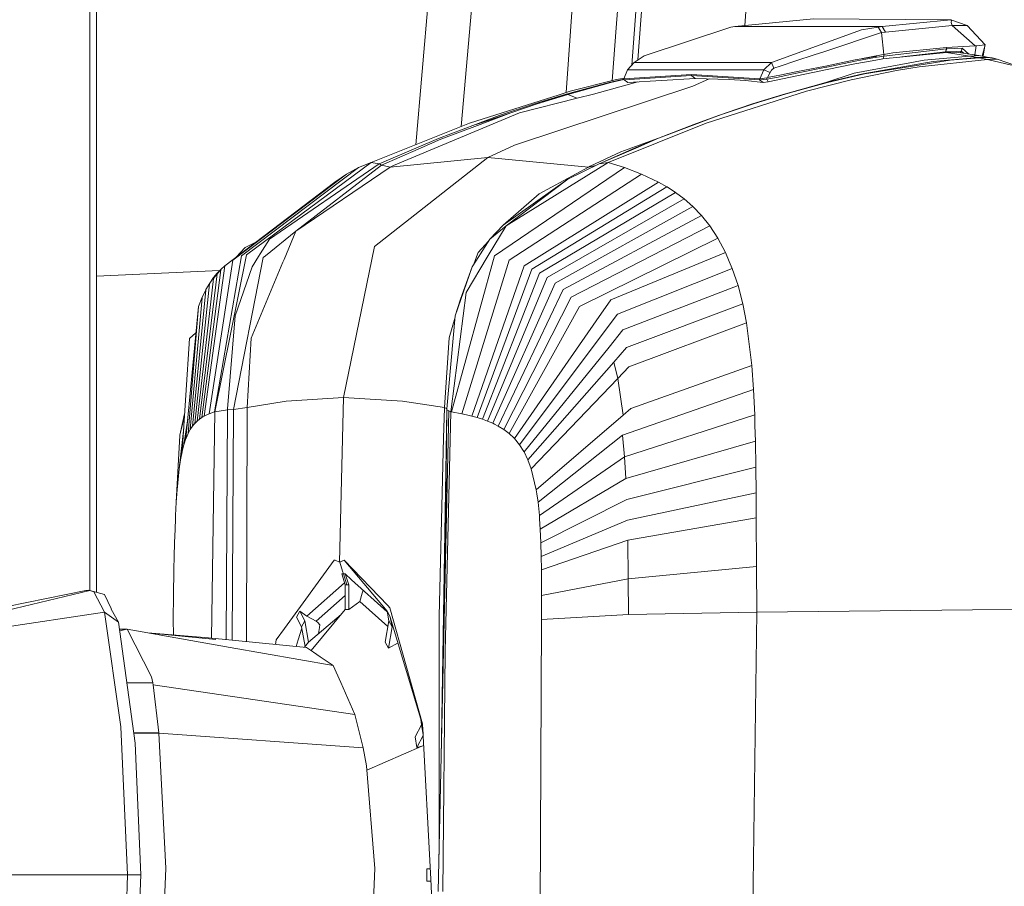
# Model space of a CAD drawing. Units: millimetres. Extents: x 677 to 8727, y -520 to 3522.
# Drawn here: x 2578 to 2682, y 2157 to 2248 of the extents above; entities that cross this region are included whole.
import ezdxf

# ---------------------------------------------------------------- set-up
doc = ezdxf.new("R2010")
doc.units = ezdxf.units.MM
doc.layers.add('1', color=7, linetype='Continuous', true_color=0xffffff)
doc.styles.add('blockfont', font='simplex.shx')
doc.dimstyles.get("Standard").update_dxf_attribs({"dimtxt": 0.18, "dimasz": 0.18, "dimexe": 0.18, "dimexo": 0.0625, "dimgap": 0.09, "dimtad": 0, "dimtih": 1, "dimtoh": 1, "dimdec": 4, "dimzin": 0, "dimdsep": 46, "dimtxsty": 'Standard', "dimcen": 0.09, "dimadec": 0, "dimazin": 0, "dimtfac": 1, "dimtdec": 4, "dimtofl": 0, "dimtmove": 0, "dimatfit": 3, "dimfxl": 1, "dimtolj": 1, "dimtzin": 0, "dimarcsym": 0})

# ---------------------------------------------------------------- blocks, each defined once
blk = doc.blocks.new('_U3')
at = {"layer": '1', "color": 18, "lineweight": 35}
for p, q in [((976.750112, 1255.371441), (976.750112, 3260.98)), ((976.750112, 3258.98), (2420.520889, 3258.98)), ((4365, 3258.98), (2921.229223, 3258.98))]:
    blk.add_line(p, q, dxfattribs=at)
at = {"layer": '1', "color": 18, "lineweight": 13}
for p, q in [((2452.385473, 3183.98), (2427.385473, 3183.98)), ((2427.385473, 3183.98), (2427.385473, 3090.23)), ((2684.052139, 3183.98), (2659.052139, 3183.98)), ((2684.052139, 3090.23), (2684.052139, 3183.98)), ((2427.385473, 3090.23), (2452.385473, 3090.23)), ((2659.052139, 3090.23), (2684.052139, 3090.23))]:
    blk.add_line(p, q, dxfattribs=at)
at = {"layer": '1', "color": 18, "lineweight": 70}
for points in [[(976.750112, 3258.98), (1026.750063, 3272.37746), (1026.750161, 3245.58254)], [(4365, 3258.98), (4315.000049, 3245.58254), (4314.999951, 3272.37746)]]:
    blk.add_solid(points, dxfattribs=at)
at = {"layer": '1', "color": 18, "linetype": 'Continuous', "lineweight": 13, "char_height": 50, "attachment_point": 7, "line_spacing_factor": 0.903614, "style": 'blockfont'}
for s, insert in [('\\W1.2752;133.4', (2424.670889, 3220.084167)), ('\\W1.1047;BBC', (2763.941723, 3220.084167)), ('\\W1.1591;3388', (2451.910473, 3098.209167))]:
    blk.add_mtext(s, dxfattribs=dict(at, insert=insert))

msp = doc.modelspace()

# ---------------------------------------------------------------- linework, layer by layer
at = {"layer": '1', "color": 18, "linetype": 'Continuous', "lineweight": 13}
for p, q in [((2585.096336, 2187.817923), (2585.096336, 2412.783724)), ((2585.816697, 2187.619523), (2585.754657, 2412.965064)), ((2619.469547, 2234.813336), (2622.521297, 2269.726066)), ((2627.06933, 2268.125517), (2624.258332, 2236.736235)), ((2637.070368, 2264.709283), (2635.341249, 2240.325759)), ((2640.60638, 2247.123738), (2641.856758, 2263.538482)), ((2642.250241, 2243.210586), (2643.743374, 2263.106461)), ((2642.895007, 2243.748863), (2644.337516, 2262.973957)), ((2654.175717, 2247.379672), (2655.224404, 2261.384086)), ((2653.11811, 2247.273941), (2661.40554, 2248.102446)), ((2661.40554, 2248.102446), (2675.898052, 2247.985144)), ((2675.898052, 2247.985144), (2668.655372, 2247.273941)), ((2675.898052, 2247.985144), (2675.975538, 2247.929831)), ((2677.598453, 2247.376223), (2675.898052, 2247.985144)), ((2675.975538, 2247.929831), (2675.934291, 2247.703333)), ((2676.014638, 2247.401018), (2675.934291, 2247.703333)), ((2640.191475, 2241.566556), (2640.60638, 2247.123738)), ((2652.679181, 2247.218628), (2643.557287, 2244.1714)), ((2653.11811, 2247.273941), (2652.679181, 2247.218628)), ((2653.11811, 2247.273941), (2668.655372, 2247.273941)), ((2666.455245, 2246.917982), (2656.975007, 2243.488569)), ((2668.583131, 2246.643801), (2662.609315, 2244.660635)), ((2668.229795, 2247.218628), (2666.455245, 2246.917982)), ((2668.655372, 2247.273941), (2668.229795, 2247.218628)), ((2668.229795, 2247.218628), (2668.583131, 2246.643801)), ((2668.996549, 2246.697922), (2668.583131, 2246.643801)), ((2668.583131, 2246.643801), (2668.819404, 2244.342108)), ((2668.655372, 2247.273941), (2668.996549, 2246.697922)), ((2676.014638, 2247.401018), (2668.996549, 2246.697922)), ((2676.014638, 2247.401018), (2678.461767, 2245.233555)), ((2677.598453, 2247.376223), (2676.014638, 2247.401018)), ((2677.598453, 2247.376223), (2679.509139, 2245.361586)), ((2661.472297, 2244.28298), (2662.609315, 2244.660635)), ((2669.784046, 2244.494219), (2668.819404, 2244.342108)), ((2668.824888, 2244.169493), (2675.436235, 2244.909783)), ((2669.787145, 2244.494696), (2669.784046, 2244.494219)), ((2669.787145, 2244.494696), (2675.447202, 2245.082398)), ((2669.796205, 2243.993063), (2675.425268, 2244.543095)), ((2670.734253, 2244.084723), (2675.326801, 2244.599362)), ((2675.299614, 2244.596315), (2675.280453, 2244.528945)), ((2675.436235, 2244.909783), (2675.326801, 2244.599362)), ((2675.326801, 2244.599362), (2675.341583, 2244.600077)), ((2675.341583, 2244.600077), (2675.451255, 2244.910498)), ((2675.341583, 2244.600077), (2676.986194, 2244.68257)), ((2676.436401, 2244.59054), (2675.425268, 2244.543095)), ((2677.840209, 2244.162817), (2675.425268, 2244.543095)), ((2675.447202, 2245.082398), (2675.436235, 2244.909783)), ((2675.436235, 2244.909783), (2675.451255, 2244.910498)), ((2678.461767, 2245.233555), (2675.447202, 2245.082398)), ((2675.451255, 2244.910498), (2677.095867, 2244.992752)), ((2678.837753, 2244.212885), (2676.436401, 2244.59054)), ((2676.953997, 2244.680955), (2676.907245, 2244.516492)), ((2676.958478, 2244.508434), (2677.024724, 2244.650605)), ((2676.986194, 2244.68257), (2677.095867, 2244.992752)), ((2676.986194, 2244.68257), (2677.251684, 2244.462322)), ((2677.001126, 2244.599961), (2677.048041, 2244.631262)), ((2677.095867, 2244.992752), (2677.78411, 2244.378589)), ((2678.409445, 2244.280244), (2678.570724, 2245.235701)), ((2678.570724, 2245.235701), (2678.461767, 2245.233555)), ((2679.509139, 2245.361586), (2678.570724, 2245.235701)), ((2679.180597, 2244.156476), (2679.509139, 2245.361586)), ((2679.464648, 2245.198388), (2679.283958, 2244.137558)), ((2642.487026, 2243.488569), (2641.814208, 2242.698689)), ((2643.557287, 2244.1714), (2642.487026, 2243.488569)), ((2642.487026, 2243.488569), (2656.975007, 2243.488569)), ((2656.975007, 2243.488569), (2656.186796, 2242.698689)), ((2656.975007, 2243.488569), (2657.215572, 2242.869873)), ((2659.552312, 2243.645687), (2657.910324, 2243.100662)), ((2661.472297, 2244.28298), (2659.552312, 2243.645687)), ((2662.660098, 2243.112345), (2665.815568, 2243.764897)), ((2662.831045, 2243.00911), (2665.791726, 2243.616362)), ((2662.858463, 2242.759724), (2665.753579, 2243.33026)), ((2665.698266, 2242.364664), (2673.080182, 2243.71316)), ((2665.753579, 2243.33026), (2667.610145, 2243.669529)), ((2666.544652, 2243.770619), (2665.791726, 2243.616362)), ((2665.815568, 2243.764897), (2667.331672, 2244.022389)), ((2667.675949, 2243.968506), (2666.544652, 2243.770619)), ((2668.580032, 2244.294424), (2666.569752, 2243.892986)), ((2666.621662, 2242.281933), (2674.02432, 2243.573685)), ((2666.798568, 2242.280264), (2675.817943, 2243.734379)), ((2667.331672, 2244.022389), (2667.706466, 2244.083185)), ((2667.610145, 2243.669529), (2668.735481, 2243.860741)), ((2667.675949, 2243.968506), (2668.824888, 2244.169493)), ((2667.706466, 2244.083185), (2667.893386, 2244.112988)), ((2667.893386, 2244.112988), (2667.986846, 2244.12777)), ((2667.986846, 2244.12777), (2668.033338, 2244.135161)), ((2668.04502, 2244.137068), (2668.033338, 2244.135161)), ((2668.056703, 2244.138975), (2668.04502, 2244.137068)), ((2668.056703, 2244.138975), (2668.07983, 2244.142552)), ((2668.819404, 2244.342108), (2668.580032, 2244.294424)), ((2668.780065, 2244.015236), (2668.735481, 2243.860741)), ((2668.735481, 2243.860741), (2669.749035, 2243.974319)), ((2668.824888, 2244.169493), (2668.780065, 2244.015236)), ((2668.819404, 2244.342108), (2668.822027, 2244.256516)), ((2668.822027, 2244.256516), (2668.824888, 2244.169493)), ((2679.7714, 2243.789454), (2672.541118, 2243.022938)), ((2677.840209, 2244.162817), (2673.080182, 2243.71316)), ((2674.02432, 2243.573685), (2678.714013, 2244.001169)), ((2678.819633, 2243.980904), (2675.817943, 2243.734379)), ((2675.817943, 2243.734379), (2678.868747, 2243.971606)), ((2677.840209, 2244.162817), (2678.837753, 2244.212885)), ((2677.840209, 2244.162817), (2678.714013, 2244.001169)), ((2678.714013, 2244.001169), (2679.709888, 2244.052668)), ((2678.714013, 2244.001169), (2678.819633, 2243.980904)), ((2678.819633, 2243.980904), (2678.868747, 2243.971606)), ((2678.837753, 2244.212885), (2679.228998, 2244.148512)), ((2679.709888, 2244.052668), (2678.837753, 2244.212885)), ((2678.868747, 2243.971606), (2679.864145, 2244.023104)), ((2678.868747, 2243.971606), (2679.7714, 2243.789454)), ((2679.709888, 2244.052668), (2679.228998, 2244.148512)), ((2679.709888, 2244.052668), (2679.864145, 2244.023104)), ((2679.709888, 2244.052668), (2680.25539, 2243.959446)), ((2679.7714, 2243.789454), (2680.766559, 2243.843575)), ((2679.7714, 2243.789454), (2682.287908, 2243.202229)), ((2679.864145, 2244.023104), (2680.766559, 2243.843575)), ((2679.864145, 2244.023104), (2680.25539, 2243.959446)), ((2680.766559, 2243.843575), (2680.25539, 2243.959446)), ((2680.766559, 2243.843575), (2687.992549, 2241.356631)), ((2641.814208, 2242.698689), (2641.40246, 2241.775532)), ((2641.814208, 2242.698689), (2656.186796, 2242.698689)), ((2656.186796, 2242.698689), (2655.745483, 2241.775532)), ((2656.186796, 2242.698689), (2656.835533, 2242.434283)), ((2656.835533, 2242.434283), (2656.569696, 2241.89641)), ((2656.642175, 2241.451044), (2662.858463, 2242.759724)), ((2656.98812, 2242.666025), (2656.835533, 2242.434283)), ((2657.083011, 2242.765446), (2656.98812, 2242.666025)), ((2657.083011, 2242.765446), (2657.160497, 2242.830296)), ((2657.215572, 2242.869873), (2657.160497, 2242.830296)), ((2657.215572, 2242.869873), (2657.910324, 2243.100662)), ((2659.798599, 2242.387076), (2657.506204, 2241.916914)), ((2659.542776, 2242.489834), (2657.865978, 2242.155094)), ((2659.728742, 2242.527027), (2659.542776, 2242.489834)), ((2659.728742, 2242.527027), (2662.660098, 2243.112345)), ((2659.798599, 2242.387076), (2662.7352, 2242.989321)), ((2665.698266, 2242.364664), (2662.714219, 2241.35973)), ((2662.714219, 2241.35973), (2666.621662, 2242.281933)), ((2662.831045, 2243.00911), (2662.7352, 2242.989321)), ((2666.798568, 2242.280264), (2662.900663, 2241.372366)), ((2665.391422, 2241.648455), (2670.148111, 2242.624541)), ((2670.148111, 2242.624541), (2672.541118, 2243.022938)), ((2640.516258, 2241.64774), (2635.764337, 2240.459938)), ((2639.857269, 2241.371412), (2635.957694, 2240.328093)), ((2640.027976, 2241.358776), (2636.136508, 2240.300436)), ((2642.874662, 2241.435701), (2638.228631, 2240.155716)), ((2639.857269, 2241.371412), (2641.41412, 2241.731071)), ((2641.425596, 2241.687313), (2640.027976, 2241.358776)), ((2640.516258, 2241.64774), (2641.428161, 2241.833155)), ((2641.40246, 2241.775532), (2641.415811, 2241.77577)), ((2641.40246, 2241.775532), (2641.431785, 2241.663714)), ((2641.415811, 2241.77577), (2648.549295, 2242.219706)), ((2641.431785, 2241.663714), (2641.415811, 2241.77577)), ((2641.431785, 2241.663714), (2648.555017, 2242.106695)), ((2641.431785, 2241.663714), (2641.821123, 2241.37022)), ((2641.821123, 2241.37022), (2648.940778, 2241.812725)), ((2648.549295, 2242.219706), (2655.730701, 2241.77577)), ((2648.549295, 2242.219706), (2648.555017, 2242.106695)), ((2648.555017, 2242.106695), (2648.940778, 2241.812725)), ((2655.725932, 2241.663714), (2648.555017, 2242.106695)), ((2648.700929, 2240.986128), (2650.418414, 2241.767038)), ((2648.940778, 2241.812725), (2652.518726, 2241.702099)), ((2652.518726, 2241.702099), (2654.240346, 2241.570254)), ((2654.240346, 2241.570254), (2656.108356, 2241.37022)), ((2655.730701, 2241.77577), (2655.725932, 2241.663714)), ((2656.498886, 2241.710444), (2655.725932, 2241.663714)), ((2655.725932, 2241.663714), (2656.108356, 2241.37022)), ((2655.745483, 2241.775532), (2655.730701, 2241.77577)), ((2656.506276, 2241.880436), (2655.745483, 2241.775532)), ((2656.108356, 2241.37022), (2656.642175, 2241.451044)), ((2657.506204, 2241.916914), (2656.498886, 2241.710444)), ((2656.5027, 2241.794844), (2656.498886, 2241.710444)), ((2656.498886, 2241.710444), (2656.57065, 2241.580744)), ((2656.506276, 2241.880436), (2656.5027, 2241.794844)), ((2656.569696, 2241.89641), (2656.506276, 2241.880436)), ((2657.45852, 2242.073794), (2656.569696, 2241.89641)), ((2656.57065, 2241.580744), (2656.642175, 2241.451044)), ((2657.45852, 2242.073794), (2657.865978, 2242.155094)), ((2658.837295, 2240.301151), (2662.714219, 2241.35973)), ((2662.900663, 2241.372366), (2659.033513, 2240.329046)), ((2660.67431, 2240.460892), (2665.391422, 2241.648455)), ((2629.893041, 2234.767695), (2648.700929, 2240.986128)), ((2634.596086, 2240.089436), (2635.764337, 2240.459938)), ((2636.136508, 2240.300436), (2635.420537, 2240.109701)), ((2635.957694, 2240.328093), (2635.465598, 2240.179796)), ((2636.136508, 2240.300436), (2635.520435, 2240.111609)), ((2650.098062, 2237.088938), (2660.67431, 2240.460892)), ((2658.22289, 2240.112324), (2658.837295, 2240.301151)), ((2659.033513, 2240.329046), (2658.419824, 2240.142603)), ((2634.596086, 2240.089436), (2625.134921, 2237.088223)), ((2632.091022, 2239.162226), (2628.25892, 2237.882633)), ((2636.481262, 2239.710589), (2630.401349, 2238.161106)), ((2632.091022, 2239.162226), (2635.339237, 2240.141649)), ((2635.520435, 2240.111609), (2632.279849, 2239.118119)), ((2632.279849, 2239.118119), (2635.420537, 2240.109701)), ((2635.339237, 2240.141649), (2635.465598, 2240.179796)), ((2635.520435, 2240.111609), (2635.420537, 2240.109701)), ((2635.520435, 2240.111609), (2635.420537, 2240.109701)), ((2636.481262, 2239.710589), (2635.520435, 2240.111609)), ((2636.481262, 2239.710589), (2635.520435, 2240.111609)), ((2636.481262, 2239.710589), (2638.228631, 2240.155716)), ((2651.39196, 2237.883587), (2655.19712, 2239.16318)), ((2654.991365, 2239.118834), (2658.22289, 2240.112324)), ((2655.19712, 2239.16318), (2658.419824, 2240.142603)), ((2658.22289, 2240.112324), (2658.315867, 2240.111009)), ((2658.22289, 2240.112324), (2658.315867, 2240.111009)), ((2630.401349, 2238.161106), (2617.13574, 2232.630749)), ((2629.486776, 2238.181849), (2625.847793, 2236.941834)), ((2625.973678, 2236.850996), (2629.486776, 2238.181849)), ((2632.279849, 2239.118119), (2629.486776, 2238.181849)), ((2652.204252, 2238.182564), (2648.791767, 2236.942787)), ((2652.204252, 2238.182564), (2654.991365, 2239.118834)), ((2625.134921, 2237.088223), (2614.776826, 2232.929011)), ((2628.25892, 2237.882633), (2625.76077, 2236.943264)), ((2639.764524, 2232.929726), (2650.098062, 2237.088938)), ((2651.39196, 2237.883587), (2648.791767, 2236.942787)), ((2651.39196, 2237.883587), (2648.909068, 2236.943979)), ((2621.889329, 2235.487004), (2625.76077, 2236.943264)), ((2625.973678, 2236.850996), (2622.108198, 2235.386629)), ((2645.060516, 2235.487719), (2648.909068, 2236.943979)), ((2645.060516, 2235.487719), (2648.791767, 2236.942787)), ((2621.889329, 2235.487004), (2619.500852, 2234.462042)), ((2622.108198, 2235.386629), (2619.729972, 2234.342118)), ((2641.113735, 2234.051962), (2646.117582, 2235.899941)), ((2645.060516, 2235.487719), (2642.554736, 2234.437723)), ((2642.682529, 2234.462996), (2645.060516, 2235.487719)), ((2619.500852, 2234.462042), (2615.63108, 2232.801457)), ((2619.729972, 2234.342118), (2615.875697, 2232.649346)), ((2627.076602, 2233.456631), (2629.893041, 2234.767695)), ((2641.113735, 2234.051962), (2637.878871, 2232.542773)), ((2638.829685, 2232.80241), (2642.682529, 2234.462996)), ((2638.829685, 2232.80241), (2642.554736, 2234.437723)), ((2614.776826, 2232.929011), (2601.787544, 2223.316689)), ((2614.776826, 2232.929011), (2613.453365, 2232.395668)), ((2614.776826, 2232.929011), (2615.63108, 2232.801457)), ((2627.076602, 2233.456631), (2615.134693, 2224.085589)), ((2616.771436, 2232.454319), (2627.076602, 2233.456631)), ((2627.076602, 2233.456631), (2637.697912, 2232.455034)), ((2628.99921, 2226.258297), (2639.764524, 2232.929726)), ((2638.829685, 2232.80241), (2639.764524, 2232.929726)), ((2639.764524, 2232.929726), (2641.479469, 2232.396622)), ((2601.091123, 2223.103781), (2613.453365, 2232.395668)), ((2615.63108, 2232.801457), (2604.071117, 2224.864025)), ((2615.875697, 2232.649346), (2606.84011, 2225.680609)), ((2616.771436, 2232.454319), (2606.84011, 2225.680609)), ((2613.453365, 2232.395668), (2612.16209, 2231.718321)), ((2615.63108, 2232.801457), (2615.755296, 2232.724209)), ((2615.875697, 2232.649346), (2615.755296, 2232.724209)), ((2615.875697, 2232.649346), (2616.771436, 2232.454319)), ((2616.771436, 2232.454319), (2616.780496, 2232.458611)), ((2617.13574, 2232.630749), (2616.780496, 2232.458611)), ((2641.479469, 2232.396622), (2627.777553, 2223.104735)), ((2632.491327, 2229.620476), (2637.697912, 2232.455034)), ((2635.505653, 2231.197853), (2638.829685, 2232.80241)), ((2637.697912, 2232.455034), (2638.445439, 2232.616929)), ((2637.697912, 2232.455034), (2637.878871, 2232.542773)), ((2641.479469, 2232.396622), (2643.260932, 2231.719513)), ((2599.356866, 2222.050925), (2610.940671, 2230.873604)), ((2600.199676, 2222.635527), (2612.16209, 2231.718321)), ((2612.16209, 2231.718321), (2610.940671, 2230.873604)), ((2628.696895, 2226.315279), (2635.505653, 2231.197853)), ((2635.505653, 2231.197853), (2628.99921, 2226.258297)), ((2629.321075, 2222.636481), (2643.260932, 2231.719513)), ((2630.897022, 2222.052117), (2645.055986, 2230.874796)), ((2643.260932, 2231.719513), (2645.055986, 2230.874796)), ((2645.055986, 2230.874796), (2645.960069, 2230.366488)), ((2631.699539, 2221.697111), (2645.960069, 2230.366488)), ((2645.960069, 2230.366488), (2645.974136, 2230.357428)), ((2645.974136, 2230.357428), (2646.871543, 2229.777594)), ((2632.491327, 2229.620476), (2628.696895, 2226.315279)), ((2632.516837, 2221.282501), (2646.871543, 2229.777594)), ((2633.346534, 2220.796604), (2647.783733, 2229.093809)), ((2646.871543, 2229.777594), (2647.783733, 2229.093809)), ((2647.783733, 2229.093809), (2648.690439, 2228.295584)), ((2634.184575, 2220.224638), (2648.690439, 2228.295584)), ((2648.690439, 2228.295584), (2649.587608, 2227.358837)), ((2635.028816, 2219.546337), (2649.587608, 2227.358837)), ((2649.587608, 2227.358837), (2650.465703, 2226.259012)), ((2603.625036, 2223.10688), (2606.84011, 2225.680609)), ((2606.84011, 2225.680609), (2605.592466, 2222.699423)), ((2627.115941, 2223.12357), (2628.99921, 2226.258297)), ((2628.696895, 2226.315279), (2627.292371, 2224.864979)), ((2627.292371, 2224.864979), (2628.99921, 2226.258297)), ((2635.877586, 2218.735714), (2650.465703, 2226.259012)), ((2650.465703, 2226.259012), (2651.315904, 2224.967499)), ((2604.071117, 2224.864025), (2603.085018, 2223.314543)), ((2626.043535, 2223.449965), (2627.155853, 2224.651136)), ((2626.303172, 2223.315497), (2627.292371, 2224.864979)), ((2636.725164, 2217.761774), (2651.315904, 2224.967499)), ((2651.315904, 2224.967499), (2652.125812, 2223.449249)), ((2600.534503, 2222.947859), (2601.488805, 2223.969956)), ((2602.688345, 2224.588309), (2601.488805, 2223.969956)), ((2615.134693, 2224.085589), (2611.867643, 2208.161135)), ((2600.199676, 2222.635527), (2597.698427, 2206.429262)), ((2601.091123, 2223.103781), (2598.258233, 2206.634302)), ((2601.627565, 2223.198195), (2598.296142, 2206.646939)), ((2603.397346, 2222.929735), (2600.264049, 2206.902046)), ((2601.627565, 2223.198195), (2601.787544, 2223.316689)), ((2602.909303, 2223.038216), (2602.211213, 2221.941014)), ((2603.085018, 2223.314543), (2602.909303, 2223.038216)), ((2603.625036, 2223.10688), (2603.397346, 2222.929735)), ((2605.592466, 2222.699423), (2605.472303, 2222.412129)), ((2627.777553, 2223.104735), (2623.258806, 2206.635256)), ((2624.326206, 2206.430216), (2629.321075, 2222.636481)), ((2627.004123, 2222.937603), (2624.78087, 2219.237585)), ((2626.126743, 2223.03917), (2625.426269, 2221.941967)), ((2625.787712, 2222.694893), (2625.607326, 2222.22557)), ((2625.886894, 2222.987194), (2625.787712, 2222.694893)), ((2626.043535, 2223.449965), (2625.886894, 2222.987194)), ((2626.303172, 2223.315497), (2626.126743, 2223.03917)), ((2627.115941, 2223.12357), (2627.004123, 2222.937603)), ((2640.032745, 2218.455096), (2652.125812, 2223.449249)), ((2652.125812, 2223.449249), (2652.524209, 2222.514649)), ((2585.807523, 2220.939913), (2598.796556, 2221.538727)), ((2598.939157, 2221.617003), (2596.915937, 2206.036825)), ((2599.356866, 2222.050925), (2597.170329, 2206.183214)), ((2598.939157, 2221.617003), (2598.536945, 2221.204062)), ((2598.939157, 2221.617003), (2598.536945, 2221.204062)), ((2598.949409, 2221.695919), (2598.546243, 2221.281309)), ((2598.939157, 2221.617003), (2598.949409, 2221.695919)), ((2599.356866, 2222.050925), (2598.949409, 2221.695919)), ((2600.453353, 2216.771622), (2602.211213, 2221.941014)), ((2605.472303, 2222.412129), (2602.131582, 2214.429159)), ((2623.645521, 2216.772576), (2625.426269, 2221.941967)), ((2624.178386, 2218.507786), (2625.426269, 2221.941967)), ((2630.897022, 2222.052117), (2625.403619, 2206.184406)), ((2631.699539, 2221.697111), (2625.946975, 2206.038017)), ((2640.744424, 2216.945191), (2652.848935, 2221.753855)), ((2652.524209, 2222.514649), (2652.848935, 2221.753855)), ((2652.848935, 2221.753855), (2653.453803, 2219.953079)), ((2598.138547, 2220.719595), (2596.418596, 2205.667277)), ((2598.536945, 2221.204062), (2596.665597, 2205.86731)), ((2598.14713, 2220.795412), (2597.751594, 2220.223446)), ((2598.536945, 2221.204062), (2598.138547, 2220.719595)), ((2598.536945, 2221.204062), (2598.138547, 2220.719595)), ((2598.14713, 2220.795412), (2598.138547, 2220.719595)), ((2598.546243, 2221.281309), (2598.14713, 2220.795412)), ((2598.546243, 2221.281309), (2598.536945, 2221.204062)), ((2626.49653, 2205.868502), (2632.516837, 2221.282501)), ((2627.054191, 2205.668469), (2633.346534, 2220.796604)), ((2597.350335, 2219.473143), (2595.93699, 2205.143948)), ((2597.743726, 2220.149298), (2596.175409, 2205.429573)), ((2597.350335, 2219.473143), (2596.963621, 2218.734284)), ((2597.357488, 2219.545145), (2597.350335, 2219.473143)), ((2597.751594, 2220.223446), (2597.357488, 2219.545145)), ((2597.751594, 2220.223446), (2597.743726, 2220.149298)), ((2627.61662, 2205.430527), (2634.184575, 2220.224638)), ((2628.181911, 2205.14514), (2635.028816, 2219.546337)), ((2641.315914, 2215.274115), (2653.453803, 2219.953079)), ((2653.453803, 2219.953079), (2653.95329, 2218.044777)), ((2596.957422, 2218.664904), (2595.701671, 2204.794665)), ((2596.963621, 2218.734284), (2596.57023, 2217.760344)), ((2596.963621, 2218.734284), (2596.957422, 2218.664904)), ((2623.198486, 2206.933518), (2624.78087, 2219.237585)), ((2624.178386, 2218.507786), (2623.645521, 2216.772576)), ((2628.751493, 2204.795857), (2635.877586, 2218.735714)), ((2640.032745, 2218.455096), (2638.502097, 2216.246624)), ((2596.57023, 2217.760344), (2595.244146, 2203.819056)), ((2596.57023, 2217.760344), (2595.470405, 2204.361696)), ((2629.322267, 2204.362889), (2636.725164, 2217.761774)), ((2653.95329, 2218.044777), (2641.711212, 2213.421602)), ((2653.95329, 2218.044777), (2654.357648, 2216.020842)), ((2600.453353, 2216.771622), (2599.617935, 2206.972618)), ((2622.746206, 2206.973334), (2623.645521, 2216.772576)), ((2622.987724, 2214.429875), (2623.633501, 2216.641602)), ((2640.744424, 2216.945191), (2639.229989, 2214.92364)), ((2638.502097, 2216.246624), (2629.889703, 2203.820486)), ((2654.357648, 2216.020842), (2641.941762, 2211.396713)), ((2654.357648, 2216.020842), (2654.919601, 2211.520691)), ((2594.848609, 2202.421684), (2595.608926, 2214.387198)), ((2596.304715, 2214.968954), (2595.608926, 2214.387198)), ((2602.131582, 2214.429159), (2601.689554, 2207.085867)), ((2622.503496, 2207.086582), (2622.987724, 2214.429875)), ((2639.229989, 2214.92364), (2630.422092, 2203.168411)), ((2641.315914, 2215.274115), (2639.853216, 2213.470955)), ((2639.853216, 2213.470955), (2630.891538, 2202.423115)), ((2640.364147, 2211.889525), (2641.711212, 2213.421602)), ((2631.299234, 2201.57959), (2640.364147, 2211.889525)), ((2640.364147, 2211.889525), (2640.770412, 2210.171957)), ((2640.364147, 2211.889525), (2640.770412, 2210.171957)), ((2640.770412, 2210.171957), (2641.941762, 2211.396713)), ((2654.919601, 2211.520691), (2642.138219, 2206.977625)), ((2654.919601, 2211.520691), (2655.093885, 2209.011336)), ((2631.647325, 2200.63283), (2640.770412, 2210.171957)), ((2640.770412, 2210.171957), (2641.353822, 2206.302662)), ((2640.770412, 2210.171957), (2641.353822, 2206.302662)), ((2605.809904, 2207.778473), (2611.867643, 2208.161135)), ((2611.867643, 2208.161135), (2611.451602, 2190.801163)), ((2611.867643, 2208.161135), (2618.08393, 2207.77895)), ((2641.267991, 2204.174061), (2655.093885, 2209.011336)), ((2655.093885, 2209.011336), (2655.212617, 2206.322928)), ((2600.264049, 2206.902046), (2601.689554, 2207.085867)), ((2601.689554, 2207.085867), (2601.636314, 2182.415869)), ((2601.689554, 2207.085867), (2605.809904, 2207.778473)), ((2618.08393, 2207.77895), (2622.503496, 2207.086582)), ((2622.501588, 2207.02054), (2622.402883, 2203.90131)), ((2622.503496, 2207.086582), (2622.501588, 2207.02054)), ((2622.503496, 2207.086582), (2622.745538, 2206.953095)), ((2642.138219, 2206.977625), (2641.353822, 2206.302662)), ((2595.103599, 2206.434594), (2594.598985, 2204.172392)), ((2595.076392, 2206.006424), (2594.598985, 2204.172392)), ((2595.076392, 2206.006424), (2594.598985, 2204.172392)), ((2596.915937, 2206.036825), (2596.665597, 2205.86731)), ((2596.915937, 2206.036825), (2597.039438, 2206.110735)), ((2597.170329, 2206.183214), (2597.039438, 2206.110735)), ((2597.170329, 2206.183214), (2597.447133, 2206.320544)), ((2597.698427, 2206.429262), (2597.447133, 2206.320544)), ((2598.258233, 2206.634302), (2597.698427, 2206.429262)), ((2598.296142, 2206.646939), (2597.935649, 2182.776509)), ((2598.296142, 2206.646939), (2598.258233, 2206.634302)), ((2599.614597, 2206.842442), (2598.296142, 2206.646939)), ((2599.614597, 2206.842442), (2599.474087, 2182.626584)), ((2599.617935, 2206.972618), (2599.614597, 2206.842442)), ((2600.264049, 2206.902046), (2599.614597, 2206.842442)), ((2600.264049, 2206.902046), (2600.12872, 2182.562788)), ((2622.963643, 2206.746359), (2621.854997, 2156.070252)), ((2622.161643, 2170.087018), (2622.741914, 2206.843157)), ((2623.189426, 2206.647654), (2622.569061, 2181.372423)), ((2622.741914, 2206.843157), (2622.584406, 2189.411472)), ((2622.741914, 2206.843157), (2622.746206, 2206.973334)), ((2622.741914, 2206.843157), (2622.963643, 2206.746359)), ((2622.963643, 2206.746359), (2623.189426, 2206.647654)), ((2623.198486, 2206.933518), (2623.189426, 2206.647654)), ((2623.189426, 2206.647654), (2623.258806, 2206.635256)), ((2623.258806, 2206.635256), (2624.326206, 2206.430216)), ((2624.326206, 2206.430216), (2624.830461, 2206.321497)), ((2624.830461, 2206.321497), (2625.403619, 2206.184406)), ((2625.403619, 2206.184406), (2625.681138, 2206.111927)), ((2625.681138, 2206.111927), (2625.946975, 2206.038017)), ((2625.946975, 2206.038017), (2626.49653, 2205.868502)), ((2641.353822, 2206.302662), (2632.176853, 2198.404808)), ((2641.480899, 2201.909561), (2655.212617, 2206.322928)), ((2655.212617, 2206.322928), (2655.242181, 2205.212851)), ((2594.545818, 2200.631638), (2595.010579, 2204.970686)), ((2595.44195, 2205.898594), (2595.033622, 2203.166981)), ((2595.93699, 2205.143948), (2595.701671, 2204.794665)), ((2596.107221, 2205.353756), (2595.93699, 2205.143948)), ((2596.175409, 2205.429573), (2596.107221, 2205.353756)), ((2596.418596, 2205.667277), (2596.175409, 2205.429573)), ((2596.665597, 2205.86731), (2596.418596, 2205.667277)), ((2626.49653, 2205.868502), (2627.054191, 2205.668469)), ((2627.054191, 2205.668469), (2627.61662, 2205.430527)), ((2627.61662, 2205.430527), (2627.777315, 2205.354948)), ((2627.777315, 2205.354948), (2628.181911, 2205.14514)), ((2628.181911, 2205.14514), (2628.751493, 2204.795857)), ((2655.286527, 2203.557034), (2655.242181, 2205.212851)), ((2594.597078, 2204.137821), (2594.229675, 2197.117586)), ((2594.942038, 2203.892019), (2594.545818, 2200.631638)), ((2594.597078, 2204.137821), (2594.598985, 2204.172392)), ((2595.470405, 2204.361696), (2595.258451, 2203.858395)), ((2595.701671, 2204.794665), (2595.470405, 2204.361696)), ((2621.927953, 2185.107727), (2622.402883, 2203.90131)), ((2628.751493, 2204.795857), (2629.322267, 2204.362889)), ((2629.322267, 2204.362889), (2629.853225, 2203.85911)), ((2641.267991, 2204.174061), (2632.364488, 2197.119017)), ((2641.267991, 2204.174061), (2641.480899, 2201.909561)), ((2641.267991, 2204.174061), (2641.480899, 2201.909561)), ((2594.895282, 2203.156203), (2594.686723, 2201.57816)), ((2594.935394, 2202.772637), (2595.030284, 2203.153153)), ((2595.033622, 2203.166981), (2595.030284, 2203.153153)), ((2595.244146, 2203.819056), (2595.033622, 2203.166981)), ((2595.244146, 2203.819056), (2595.258451, 2203.858395)), ((2629.853225, 2203.85911), (2629.889703, 2203.820486)), ((2629.889703, 2203.820486), (2630.422092, 2203.168411)), ((2630.422092, 2203.168411), (2630.876518, 2202.449818)), ((2641.629672, 2199.620028), (2655.286527, 2203.557034)), ((2655.286527, 2203.557034), (2655.329919, 2200.812359)), ((2594.848609, 2202.421684), (2594.686723, 2201.57816)), ((2594.848609, 2202.421684), (2594.85457, 2202.448387)), ((2594.935394, 2202.772637), (2594.85457, 2202.448387)), ((2630.876518, 2202.449818), (2630.891538, 2202.423115)), ((2630.891538, 2202.423115), (2631.299234, 2201.57959)), ((2641.480899, 2201.909561), (2632.50587, 2195.721884)), ((2641.480899, 2201.909561), (2641.629672, 2199.620028)), ((2641.480899, 2201.909561), (2641.629672, 2199.620028)), ((2594.686723, 2201.57816), (2594.545818, 2200.631638)), ((2631.299234, 2201.57959), (2631.647325, 2200.63283)), ((2641.726947, 2197.386523), (2655.329919, 2200.812359)), ((2655.329919, 2200.812359), (2655.357099, 2198.107739)), ((2594.545818, 2200.631638), (2594.318843, 2198.403616)), ((2631.647325, 2200.63283), (2632.176853, 2198.404808)), ((2641.629672, 2199.620028), (2632.60386, 2194.269438)), ((2594.289041, 2198.010464), (2594.229675, 2197.117586)), ((2594.318843, 2198.403616), (2594.289041, 2198.010464)), ((2632.176853, 2198.404808), (2632.240987, 2198.011894)), ((2632.240987, 2198.011894), (2632.364488, 2197.119017)), ((2655.357099, 2198.107739), (2641.78989, 2195.209999)), ((2655.357099, 2198.107739), (2655.376888, 2195.446749)), ((2594.229675, 2197.117586), (2594.15505, 2195.720453)), ((2632.364488, 2197.119017), (2632.50587, 2195.721884)), ((2641.726947, 2197.386523), (2632.666326, 2192.824383)), ((2594.15505, 2195.720453), (2594.137884, 2195.341845)), ((2632.50587, 2195.721884), (2632.535434, 2195.343275)), ((2594.137884, 2195.341845), (2594.09473, 2194.268007)), ((2632.535434, 2195.343275), (2632.60386, 2194.269438)), ((2641.78989, 2195.209999), (2632.703996, 2191.393395)), ((2641.829467, 2193.092604), (2655.376888, 2195.446749)), ((2655.376888, 2195.446749), (2655.409789, 2190.328856)), ((2594.09473, 2194.268007), (2594.048, 2192.822952)), ((2632.60386, 2194.269438), (2632.666326, 2192.824383)), ((2594.048, 2192.822952), (2594.011045, 2191.391964)), ((2632.666326, 2192.824383), (2632.703996, 2191.393395)), ((2641.829467, 2193.092604), (2632.7245, 2189.989825)), ((2641.829467, 2193.092604), (2641.872383, 2189.046641)), ((2641.829467, 2193.092604), (2641.872383, 2189.046641)), ((2594.011045, 2191.391964), (2593.98315, 2190.048952)), ((2610.876537, 2190.984507), (2605.653024, 2183.801909)), ((2610.876537, 2190.984507), (2610.990262, 2191.004296)), ((2610.990262, 2191.004296), (2611.451602, 2190.801163)), ((2611.451602, 2190.801163), (2611.921287, 2191.004296)), ((2611.451602, 2190.801163), (2611.460424, 2190.801163)), ((2611.460424, 2190.801163), (2611.921287, 2191.004296)), ((2611.460424, 2190.801163), (2611.767984, 2189.850588)), ((2611.921287, 2191.004296), (2616.530156, 2186.204453)), ((2611.921287, 2191.004296), (2616.465783, 2185.617705)), ((2632.703996, 2191.393395), (2632.723785, 2190.050383)), ((2593.981958, 2189.988394), (2593.939042, 2187.270899)), ((2593.981958, 2189.988394), (2593.98315, 2190.048952)), ((2611.860013, 2189.56687), (2611.671663, 2189.560671)), ((2612.019277, 2188.400288), (2611.671663, 2189.560671)), ((2611.767984, 2189.850588), (2611.860013, 2189.56687)), ((2611.860013, 2189.56687), (2612.21335, 2188.406964)), ((2612.048126, 2189.560671), (2611.860013, 2189.56687)), ((2612.048126, 2189.560671), (2612.708068, 2188.911219)), ((2612.048126, 2189.560671), (2612.407422, 2188.400288)), ((2632.723785, 2190.050383), (2632.7245, 2189.989825)), ((2632.7245, 2189.989825), (2632.73809, 2187.27233)), ((2641.872383, 2189.046641), (2655.409789, 2190.328856)), ((2655.409789, 2190.328856), (2655.441022, 2185.509701)), ((2611.959376, 2188.600246), (2607.989765, 2185.081024)), ((2612.21335, 2188.406964), (2612.019277, 2188.400288)), ((2612.019277, 2188.400288), (2612.019277, 2185.793896)), ((2612.407422, 2188.400288), (2612.21335, 2188.406964)), ((2612.407422, 2188.400288), (2612.407422, 2185.793896)), ((2616.477815, 2185.550127), (2612.708068, 2188.911219)), ((2641.872383, 2189.046641), (2632.73809, 2187.27233)), ((2641.872383, 2189.046641), (2641.897178, 2185.267468)), ((2641.872383, 2189.046641), (2641.897178, 2185.267468)), ((2573.012329, 2184.921284), (2585.130191, 2187.808771)), ((2584.696508, 2187.808771), (2576.382137, 2186.100502)), ((2585.021711, 2187.838097), (2584.696508, 2187.808771)), ((2585.130191, 2187.808771), (2584.696508, 2187.808771)), ((2585.130191, 2187.808771), (2585.021711, 2187.838097)), ((2585.130191, 2187.808771), (2586.662746, 2187.386294)), ((2585.54051, 2187.665959), (2585.130191, 2187.808771)), ((2586.65917, 2185.531159), (2585.54051, 2187.665959)), ((2587.361312, 2185.915489), (2586.662746, 2187.386294)), ((2593.939042, 2187.270899), (2593.90924, 2184.727211)), ((2612.019277, 2187.276335), (2608.966804, 2184.556265)), ((2613.819099, 2187.514801), (2613.563276, 2186.648388)), ((2613.819099, 2187.514801), (2613.913935, 2187.836073)), ((2632.73809, 2187.27233), (2632.739044, 2184.728642)), ((2613.563276, 2186.648388), (2612.407422, 2185.793896)), ((2613.563276, 2186.648388), (2616.537416, 2183.998566)), ((2571.471429, 2183.219452), (2586.65917, 2185.531159)), ((2586.65917, 2185.531159), (2588.124729, 2184.447546)), ((2588.368392, 2173.4338), (2586.65917, 2185.531159)), ((2587.380147, 2185.837527), (2587.361312, 2185.915489)), ((2588.124729, 2184.447546), (2587.380147, 2185.837527)), ((2607.241607, 2185.617228), (2606.914974, 2184.991856)), ((2607.782102, 2184.614439), (2607.241607, 2185.617228)), ((2607.989765, 2185.081024), (2607.241607, 2185.617228)), ((2611.597704, 2185.284084), (2608.172632, 2182.365914)), ((2608.439782, 2181.465182), (2612.019277, 2185.793896)), ((2612.407422, 2185.793896), (2612.019277, 2185.793896)), ((2616.465783, 2185.617705), (2616.731859, 2185.105582)), ((2616.465783, 2185.617705), (2616.644359, 2184.614678)), ((2616.744733, 2185.980816), (2616.530156, 2186.204453)), ((2620.201087, 2173.741122), (2616.744733, 2185.980816)), ((2641.897178, 2185.267468), (2632.739044, 2184.728642)), ((2655.441022, 2185.509701), (2641.897178, 2185.267468)), ((2655.441022, 2185.509701), (2654.594875, 2122.8893)), ((2655.441022, 2185.509701), (2678.158737, 2185.766239)), ((2678.158737, 2185.766239), (2696.889377, 2185.910244)), ((2588.124729, 2184.447546), (2589.883542, 2171.700735)), ((2593.90924, 2184.727211), (2593.930975, 2183.110359)), ((2607.446409, 2183.968086), (2606.914974, 2184.991856)), ((2607.782102, 2184.614439), (2607.446409, 2183.968086)), ((2607.782102, 2184.614439), (2608.172632, 2182.365914)), ((2608.966804, 2184.556265), (2607.989765, 2185.081024)), ((2609.158016, 2184.42442), (2608.966804, 2184.556265)), ((2609.158016, 2184.42442), (2609.369731, 2184.180517)), ((2609.369731, 2184.180517), (2609.322524, 2183.894654)), ((2616.644359, 2184.614678), (2616.254068, 2182.366152)), ((2616.644359, 2184.614678), (2616.980291, 2183.968325)), ((2616.790748, 2184.992094), (2616.731859, 2185.105582)), ((2616.790748, 2184.992094), (2616.980291, 2183.968325)), ((2620.02275, 2174.221535), (2616.790748, 2184.992094)), ((2621.940178, 2159.963859), (2621.927953, 2185.107727)), ((2632.739044, 2184.728642), (2632.547832, 2140.937824)), ((2588.22546, 2183.717509), (2589.041448, 2183.717509)), ((2589.041448, 2183.717509), (2588.2483, 2183.551977)), ((2589.041448, 2183.717509), (2591.631151, 2178.690453)), ((2599.906659, 2181.800385), (2589.041448, 2183.717509)), ((2591.217824, 2183.333496), (2597.640014, 2182.805319)), ((2591.230461, 2183.331266), (2598.404384, 2182.616968)), ((2605.653024, 2183.801909), (2604.767537, 2182.584305)), ((2607.468416, 2183.841291), (2607.087589, 2182.581444)), ((2607.446409, 2183.968086), (2607.806428, 2181.893791)), ((2609.322524, 2183.894654), (2609.217126, 2183.255825)), ((2616.59, 2181.720991), (2616.980291, 2183.968325)), ((2607.944703, 2181.8011), (2597.640014, 2182.805319)), ((2604.767537, 2182.584305), (2604.690282, 2182.118252)), ((2607.087589, 2182.581444), (2606.88296, 2181.90457)), ((2607.749302, 2181.820142), (2608.172632, 2182.365914)), ((2616.254068, 2182.366152), (2616.59, 2181.720991)), ((2616.59, 2181.720991), (2617.604058, 2182.281759)), ((2599.906659, 2181.800385), (2610.771633, 2179.883023)), ((2607.944703, 2181.8011), (2608.682609, 2181.300421)), ((2609.391666, 2180.819531), (2608.682609, 2181.300421)), ((2622.32349, 2156.042118), (2622.569061, 2181.372423)), ((2610.771633, 2179.883023), (2609.391666, 2180.819531)), ((2610.771633, 2179.883023), (2611.566997, 2178.092976)), ((2589.006019, 2178.060487), (2591.750598, 2178.057213)), ((2591.750598, 2178.057213), (2591.631151, 2178.690453)), ((2591.750598, 2178.057213), (2591.779209, 2177.861233)), ((2611.566997, 2178.092976), (2613.05759, 2174.738426)), ((2591.779209, 2177.861233), (2592.397189, 2172.800799)), ((2613.05759, 2174.738426), (2591.779209, 2177.861233)), ((2613.05759, 2174.738426), (2613.929963, 2171.2115)), ((2620.02275, 2174.221535), (2620.079255, 2173.648854)), ((2620.210863, 2173.138876), (2620.02275, 2174.221535)), ((2588.368392, 2173.4338), (2589.101053, 2157.800694)), ((2592.397189, 2172.800799), (2589.732072, 2172.798501)), ((2592.401004, 2172.763844), (2589.736854, 2172.763844)), ((2592.397189, 2172.800799), (2592.399097, 2172.782202)), ((2592.399097, 2172.782202), (2592.400051, 2172.77338)), ((2592.400051, 2172.77338), (2592.401004, 2172.763844)), ((2592.401004, 2172.763844), (2593.140579, 2158.526917)), ((2613.929963, 2171.2115), (2592.401004, 2172.763844)), ((2620.079255, 2173.648854), (2619.4062, 2172.356625)), ((2620.079255, 2173.648854), (2620.260863, 2172.603384)), ((2620.201087, 2173.741122), (2621.062255, 2157.350083)), ((2620.210863, 2173.138876), (2620.255556, 2172.704396)), ((2620.233738, 2173.119656), (2620.210863, 2173.138876)), ((2590.488172, 2157.800694), (2589.883542, 2171.700735)), ((2619.4062, 2172.356625), (2619.600273, 2171.239157)), ((2619.600273, 2171.239157), (2620.26543, 2172.516457)), ((2613.929963, 2171.2115), (2614.278055, 2169.30749)), ((2614.314467, 2168.859675), (2620.11168, 2171.382208)), ((2619.600273, 2171.239157), (2620.11168, 2171.382208)), ((2620.11168, 2171.382208), (2620.322057, 2171.438648)), ((2615.159011, 2158.473034), (2614.278055, 2169.30749)), ((2593.142486, 2158.490439), (2592.851138, 2151.645918)), ((2593.142486, 2158.490439), (2593.140579, 2158.526917)), ((2615.159011, 2158.473034), (2614.86981, 2151.04415)), ((2621.003757, 2158.46351), (2620.630956, 2158.446808)), ((2620.630956, 2158.446808), (2620.630956, 2157.156487)), ((2621.004634, 2158.446808), (2620.630956, 2158.446808)), ((2570.261693, 2157.800694), (2589.101053, 2157.800694)), ((2589.101053, 2157.800694), (2588.588214, 2144.670029)), ((2589.101053, 2157.800694), (2590.488172, 2157.800694)), ((2590.488172, 2157.800694), (2589.883542, 2143.899698)), ((2620.630956, 2157.156487), (2621.072422, 2157.156487)), ((2620.630956, 2157.156487), (2621.073468, 2157.136586)), ((2621.334052, 2152.174731), (2621.062255, 2157.350083))]:
    msp.add_line(p, q, dxfattribs=at)

# ---------------------------------------------------------------- dimensions: what is measured, and where the dimension line sits
dim = msp.add_linear_dim(base=(4365, 3258.98), p1=(976.750112, 1255.371441), p2=(4365, 3310), text='<>\\P[\\C18;\\H50.00;\\Fsimplex.shx;3388\\Fsimplex.shx;\\H50.00;\\C18; ]\\C18;\\H50.00;\\Fsimplex.shx;BBC\\Fsimplex.shx;\\H50.00;\\C18;', dimstyle='Standard', override={"dimtxt": 50, "dimasz": 50, "dimexe": 2, "dimexo": 0, "dimgap": 1.5, "dimtih": 1, "dimtoh": 1, "dimdec": 1, "dimlfac": 0.03937, "dimzin": 8, "dimdsep": 44, "dimlunit": 2, "dimtxsty": 'blockfont', "dimsah": 1, "dimse1": 0, "dimse2": 0, "dimsd1": 0, "dimsd2": 0, "dimclrd": 18, "dimclre": 18, "dimclrt": 18, "dimtol": 0, "dimtm": -0.1, "dimtfac": 1, "dimtdec": 2, "dimtofl": 1, "dimtmove": 0, "dimtzin": 8, "dimlwd": 35, "dimlwe": 35}, dxfattribs=at)
dim.commit()
dim.dimension.update_dxf_attribs({"geometry": '_U3', "text_midpoint": (2670.875056, 3258.98), "dimtype": 160})

doc.saveas('drawing.dxf')
